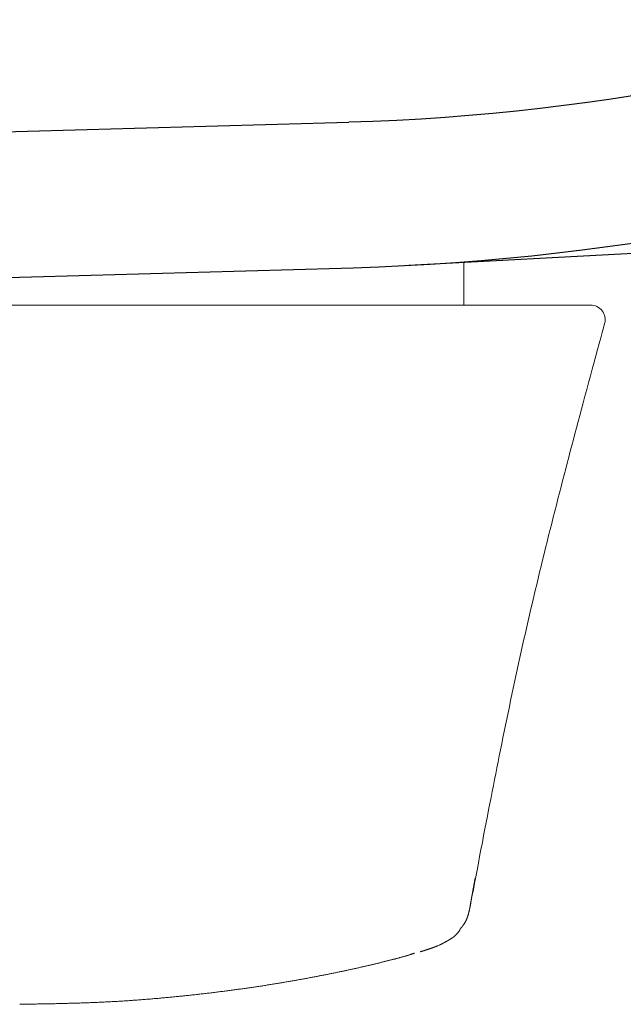
# Model space of a CAD drawing. Units: millimetres. Extents: x -1831 to 2335, y -22 to 1310.
# Drawn here: x 63 to 84, y 857 to 891 of the extents above; entities that cross this region are included whole.
import ezdxf

# ---------------------------------------------------------------- set-up
doc = ezdxf.new("R2010")
doc.units = ezdxf.units.MM
doc.layers.add('PIC01', color=7, linetype='Continuous')

msp = doc.modelspace()

# ---------------------------------------------------------------- linework, layer by layer
at = {"color": 7, "linetype": 'ByBlock', "lineweight": 18}
msp.add_line((43.614, 881.422), (82.787, 881.422), dxfattribs=at)
msp.add_arc((82.786, 880.92), 0.502, 345.1428, 89.91, dxfattribs=at)
at = {"layer": 'PIC01', "linetype": 'Continuous'}
msp.add_line((145.191, 886.43), (76.55, 882.782), dxfattribs=at)
at = {"layer": 'PIC01', "color": 7, "linetype": 'Continuous', "lineweight": 18}
for p, q in [((78.443, 881.422), (78.443, 882.872)), ((83.269, 880.785), (83.231, 880.643)), ((83.27, 880.787), (83.269, 880.785)), ((83.271, 880.791), (83.27, 880.789)), ((83.27, 880.789), (83.27, 880.787)), ((83.271, 880.792), (83.271, 880.791)), ((83.187, 880.481), (83.138, 880.302)), ((83.231, 880.643), (83.187, 880.481)), ((83.086, 880.109), (83.03, 879.902)), ((83.138, 880.302), (83.086, 880.109)), ((83.03, 879.902), (82.971, 879.685)), ((82.91, 879.46), (82.848, 879.229)), ((82.971, 879.685), (82.91, 879.46)), ((82.848, 879.229), (82.784, 878.995)), ((82.721, 878.76), (82.658, 878.526)), ((82.784, 878.995), (82.721, 878.76)), ((82.658, 878.526), (82.596, 878.295)), ((82.535, 878.07), (82.476, 877.851)), ((82.596, 878.295), (82.535, 878.07)), ((82.476, 877.851), (82.418, 877.635)), ((82.362, 877.424), (82.307, 877.216)), ((82.418, 877.635), (82.362, 877.424)), ((82.252, 877.011), (82.198, 876.808)), ((82.307, 877.216), (82.252, 877.011)), ((82.198, 876.808), (82.145, 876.606)), ((82.092, 876.406), (82.039, 876.205)), ((82.145, 876.606), (82.092, 876.406)), ((81.987, 876.005), (81.934, 875.803)), ((82.039, 876.205), (81.987, 876.005)), ((81.934, 875.803), (81.881, 875.6)), ((81.828, 875.395), (81.774, 875.189)), ((81.881, 875.6), (81.828, 875.395)), ((81.721, 874.982), (81.667, 874.774)), ((81.774, 875.189), (81.721, 874.982)), ((81.667, 874.774), (81.614, 874.565)), ((81.561, 874.356), (81.507, 874.146)), ((81.614, 874.565), (81.561, 874.356)), ((81.507, 874.146), (81.454, 873.936)), ((81.401, 873.726), (81.348, 873.515)), ((81.454, 873.936), (81.401, 873.726)), ((81.296, 873.305), (81.244, 873.095)), ((81.348, 873.515), (81.296, 873.305)), ((81.244, 873.095), (81.192, 872.886)), ((81.141, 872.676), (81.09, 872.467)), ((81.192, 872.886), (81.141, 872.676)), ((81.09, 872.467), (81.039, 872.258)), ((80.989, 872.05), (80.939, 871.841)), ((81.039, 872.258), (80.989, 872.05)), ((80.889, 871.633), (80.84, 871.424)), ((80.939, 871.841), (80.889, 871.633)), ((80.84, 871.424), (80.791, 871.216)), ((80.742, 871.007), (80.694, 870.799)), ((80.791, 871.216), (80.742, 871.007)), ((80.646, 870.59), (80.598, 870.382)), ((80.694, 870.799), (80.646, 870.59)), ((80.598, 870.382), (80.551, 870.173)), ((80.503, 869.964), (80.457, 869.755)), ((80.551, 870.173), (80.503, 869.964)), ((80.457, 869.755), (80.41, 869.545)), ((80.364, 869.336), (80.318, 869.126)), ((80.41, 869.545), (80.364, 869.336)), ((80.272, 868.916), (80.226, 868.705)), ((80.318, 869.126), (80.272, 868.916)), ((80.226, 868.705), (80.181, 868.494)), ((80.136, 868.282), (80.091, 868.07)), ((80.181, 868.494), (80.136, 868.282)), ((80.091, 868.07), (80.046, 867.858)), ((80.002, 867.646), (79.957, 867.434)), ((80.046, 867.858), (80.002, 867.646)), ((79.913, 867.222), (79.87, 867.01)), ((79.957, 867.434), (79.913, 867.222)), ((79.87, 867.01), (79.826, 866.799)), ((79.783, 866.588), (79.741, 866.379)), ((79.826, 866.799), (79.783, 866.588)), ((79.741, 866.379), (79.699, 866.17)), ((79.657, 865.963), (79.615, 865.757)), ((79.699, 866.17), (79.657, 865.963)), ((79.575, 865.553), (79.534, 865.349)), ((79.615, 865.757), (79.575, 865.553)), ((79.534, 865.349), (79.494, 865.146)), ((79.453, 864.943), (79.413, 864.738)), ((79.494, 865.146), (79.453, 864.943)), ((79.373, 864.532), (79.332, 864.324)), ((79.413, 864.738), (79.373, 864.532)), ((79.332, 864.324), (79.291, 864.112)), ((79.249, 863.898), (79.207, 863.679)), ((79.291, 864.112), (79.249, 863.898)), ((79.207, 863.679), (79.164, 863.456)), ((79.12, 863.227), (79.075, 862.992)), ((79.164, 863.456), (79.12, 863.227)), ((79.075, 862.992), (79.029, 862.754)), ((78.983, 862.515), (78.938, 862.277)), ((79.029, 862.754), (78.983, 862.515)), ((78.938, 862.277), (78.893, 862.042)), ((78.849, 861.813), (78.807, 861.592)), ((78.893, 862.042), (78.849, 861.813)), ((78.807, 861.592), (78.767, 861.382)), ((78.774, 861.461), (78.776, 861.472)), ((78.776, 861.472), (78.778, 861.483)), ((78.778, 861.483), (78.78, 861.493)), ((78.78, 861.493), (78.781, 861.504)), ((78.781, 861.504), (78.783, 861.515)), ((78.783, 861.515), (78.785, 861.525)), ((78.785, 861.525), (78.787, 861.536)), ((78.787, 861.536), (78.789, 861.546)), ((78.789, 861.546), (78.791, 861.557)), ((78.791, 861.557), (78.793, 861.567)), ((78.793, 861.567), (78.795, 861.578)), ((78.795, 861.578), (78.797, 861.589)), ((78.797, 861.589), (78.799, 861.6)), ((78.799, 861.6), (78.801, 861.612)), ((78.801, 861.612), (78.803, 861.623)), ((78.803, 861.623), (78.805, 861.635)), ((78.805, 861.635), (78.808, 861.647)), ((78.808, 861.647), (78.81, 861.66)), ((78.81, 861.66), (78.812, 861.672)), ((78.812, 861.672), (78.814, 861.684)), ((78.814, 861.684), (78.816, 861.696)), ((78.816, 861.696), (78.819, 861.708)), ((78.819, 861.708), (78.821, 861.72)), ((78.821, 861.72), (78.823, 861.731)), ((78.823, 861.731), (78.825, 861.741)), ((78.825, 861.741), (78.826, 861.75)), ((78.826, 861.75), (78.828, 861.759)), ((78.828, 861.759), (78.829, 861.766)), ((78.73, 861.185), (78.695, 861.002)), ((78.713, 861.122), (78.715, 861.133)), ((78.715, 861.133), (78.717, 861.144)), ((78.717, 861.144), (78.718, 861.154)), ((78.718, 861.154), (78.72, 861.165)), ((78.72, 861.165), (78.722, 861.176)), ((78.722, 861.176), (78.724, 861.187)), ((78.724, 861.187), (78.726, 861.198)), ((78.726, 861.198), (78.728, 861.209)), ((78.728, 861.209), (78.73, 861.22)), ((78.767, 861.382), (78.73, 861.185)), ((78.73, 861.22), (78.732, 861.231)), ((78.732, 861.231), (78.734, 861.242)), ((78.734, 861.242), (78.736, 861.253)), ((78.736, 861.253), (78.738, 861.264)), ((78.738, 861.264), (78.74, 861.274)), ((78.74, 861.274), (78.742, 861.285)), ((78.742, 861.285), (78.744, 861.296)), ((78.744, 861.296), (78.746, 861.307)), ((78.746, 861.307), (78.748, 861.318)), ((78.748, 861.318), (78.75, 861.329)), ((78.75, 861.329), (78.752, 861.34)), ((78.752, 861.34), (78.754, 861.351)), ((78.754, 861.351), (78.756, 861.362)), ((78.756, 861.362), (78.758, 861.373)), ((78.758, 861.373), (78.76, 861.384)), ((78.76, 861.384), (78.762, 861.395)), ((78.762, 861.395), (78.764, 861.406)), ((78.764, 861.406), (78.766, 861.417)), ((78.766, 861.417), (78.768, 861.428)), ((78.768, 861.428), (78.77, 861.439)), ((78.77, 861.439), (78.772, 861.45)), ((78.772, 861.45), (78.774, 861.461)), ((78.664, 860.838), (78.636, 860.693)), ((78.653, 860.787), (78.655, 860.799)), ((78.655, 860.799), (78.657, 860.811)), ((78.657, 860.811), (78.66, 860.824)), ((78.66, 860.824), (78.662, 860.836)), ((78.662, 860.836), (78.664, 860.848)), ((78.695, 861.002), (78.664, 860.838)), ((78.664, 860.848), (78.666, 860.86)), ((78.666, 860.86), (78.668, 860.872)), ((78.668, 860.872), (78.67, 860.883)), ((78.67, 860.883), (78.672, 860.894)), ((78.672, 860.894), (78.674, 860.905)), ((78.674, 860.905), (78.676, 860.916)), ((78.676, 860.916), (78.678, 860.927)), ((78.678, 860.927), (78.68, 860.937)), ((78.68, 860.937), (78.682, 860.948)), ((78.682, 860.948), (78.684, 860.958)), ((78.684, 860.958), (78.685, 860.969)), ((78.685, 860.969), (78.687, 860.979)), ((78.687, 860.979), (78.689, 860.99)), ((78.689, 860.99), (78.691, 861.001)), ((78.691, 861.001), (78.693, 861.012)), ((78.693, 861.012), (78.695, 861.023)), ((78.695, 861.023), (78.697, 861.033)), ((78.697, 861.033), (78.699, 861.044)), ((78.699, 861.044), (78.701, 861.055)), ((78.701, 861.055), (78.703, 861.066)), ((78.703, 861.066), (78.705, 861.078)), ((78.705, 861.078), (78.707, 861.089)), ((78.707, 861.089), (78.709, 861.1)), ((78.709, 861.1), (78.711, 861.111)), ((78.711, 861.111), (78.713, 861.122)), ((78.57, 860.45), (78.573, 860.457)), ((78.573, 860.457), (78.575, 860.465)), ((78.575, 860.465), (78.577, 860.473)), ((78.577, 860.473), (78.58, 860.48)), ((78.58, 860.48), (78.582, 860.488)), ((78.582, 860.488), (78.585, 860.496)), ((78.585, 860.496), (78.587, 860.503)), ((78.587, 860.503), (78.589, 860.511)), ((78.589, 860.511), (78.591, 860.518)), ((78.591, 860.518), (78.593, 860.526)), ((78.593, 860.526), (78.595, 860.534)), ((78.595, 860.534), (78.598, 860.541)), ((78.598, 860.541), (78.6, 860.549)), ((78.6, 860.549), (78.602, 860.557)), ((78.602, 860.557), (78.604, 860.565)), ((78.604, 860.565), (78.606, 860.573)), ((78.606, 860.573), (78.608, 860.581)), ((78.608, 860.581), (78.61, 860.589)), ((78.61, 860.589), (78.613, 860.598)), ((78.613, 860.598), (78.615, 860.607)), ((78.615, 860.607), (78.617, 860.615)), ((78.617, 860.615), (78.619, 860.624)), ((78.619, 860.624), (78.622, 860.633)), ((78.622, 860.633), (78.624, 860.642)), ((78.624, 860.642), (78.626, 860.651)), ((78.626, 860.651), (78.628, 860.659)), ((78.628, 860.659), (78.63, 860.667)), ((78.63, 860.667), (78.632, 860.675)), ((78.632, 860.675), (78.634, 860.682)), ((78.634, 860.682), (78.635, 860.688)), ((78.635, 860.688), (78.636, 860.693)), ((78.641, 860.717), (78.642, 860.725)), ((78.642, 860.725), (78.644, 860.733)), ((78.644, 860.733), (78.645, 860.742)), ((78.645, 860.742), (78.647, 860.753)), ((78.647, 860.753), (78.649, 860.764)), ((78.649, 860.764), (78.651, 860.775)), ((78.651, 860.775), (78.653, 860.787)), ((78.385, 860.108), (78.39, 860.114)), ((78.39, 860.114), (78.395, 860.12)), ((78.395, 860.12), (78.4, 860.127)), ((78.4, 860.127), (78.404, 860.133)), ((78.404, 860.133), (78.409, 860.139)), ((78.409, 860.139), (78.414, 860.145)), ((78.414, 860.145), (78.418, 860.151)), ((78.418, 860.151), (78.423, 860.158)), ((78.423, 860.158), (78.427, 860.164)), ((78.427, 860.164), (78.432, 860.171)), ((78.432, 860.171), (78.437, 860.177)), ((78.437, 860.177), (78.441, 860.184)), ((78.441, 860.184), (78.446, 860.19)), ((78.446, 860.19), (78.45, 860.197)), ((78.45, 860.197), (78.455, 860.204)), ((78.455, 860.204), (78.459, 860.21)), ((78.459, 860.21), (78.463, 860.217)), ((78.463, 860.217), (78.468, 860.224)), ((78.468, 860.224), (78.472, 860.231)), ((78.472, 860.231), (78.476, 860.238)), ((78.476, 860.238), (78.48, 860.245)), ((78.48, 860.245), (78.484, 860.252)), ((78.484, 860.252), (78.488, 860.259)), ((78.488, 860.259), (78.492, 860.265)), ((78.492, 860.265), (78.496, 860.272)), ((78.496, 860.272), (78.5, 860.28)), ((78.5, 860.28), (78.503, 860.287)), ((78.503, 860.287), (78.507, 860.294)), ((78.507, 860.294), (78.51, 860.301)), ((78.51, 860.301), (78.514, 860.308)), ((78.514, 860.308), (78.517, 860.315)), ((78.517, 860.315), (78.521, 860.322)), ((78.521, 860.322), (78.524, 860.33)), ((78.524, 860.33), (78.527, 860.337)), ((78.527, 860.337), (78.53, 860.344)), ((78.53, 860.344), (78.533, 860.351)), ((78.533, 860.351), (78.537, 860.359)), ((78.537, 860.359), (78.54, 860.366)), ((78.54, 860.366), (78.543, 860.374)), ((78.543, 860.374), (78.545, 860.381)), ((78.545, 860.381), (78.548, 860.389)), ((78.548, 860.389), (78.551, 860.396)), ((78.551, 860.396), (78.554, 860.404)), ((78.554, 860.404), (78.557, 860.411)), ((78.557, 860.411), (78.56, 860.419)), ((78.56, 860.419), (78.562, 860.427)), ((78.562, 860.427), (78.565, 860.434)), ((78.565, 860.434), (78.567, 860.442)), ((78.567, 860.442), (78.57, 860.45)), ((78.112, 859.769), (78.119, 859.775)), ((78.119, 859.775), (78.127, 859.781)), ((78.127, 859.781), (78.134, 859.787)), ((78.134, 859.787), (78.141, 859.794)), ((78.141, 859.794), (78.148, 859.8)), ((78.148, 859.8), (78.155, 859.806)), ((78.155, 859.806), (78.162, 859.813)), ((78.162, 859.813), (78.169, 859.82)), ((78.169, 859.82), (78.176, 859.827)), ((78.176, 859.827), (78.183, 859.834)), ((78.183, 859.834), (78.19, 859.841)), ((78.19, 859.841), (78.197, 859.849)), ((78.197, 859.849), (78.204, 859.857)), ((78.204, 859.857), (78.212, 859.866)), ((78.212, 859.866), (78.22, 859.875)), ((78.22, 859.875), (78.227, 859.884)), ((78.227, 859.884), (78.235, 859.894)), ((78.235, 859.894), (78.243, 859.904)), ((78.243, 859.904), (78.251, 859.914)), ((78.251, 859.914), (78.259, 859.925)), ((78.259, 859.925), (78.267, 859.935)), ((78.267, 859.935), (78.275, 859.946)), ((78.275, 859.946), (78.282, 859.956)), ((78.282, 859.956), (78.289, 859.965)), ((78.289, 859.965), (78.296, 859.975)), ((78.296, 859.975), (78.302, 859.983)), ((78.301, 860.006), (78.305, 860.01)), ((78.302, 859.983), (78.308, 859.991)), ((78.305, 860.01), (78.309, 860.015)), ((78.308, 859.991), (78.312, 859.997)), ((78.309, 860.015), (78.313, 860.02)), ((78.313, 860.02), (78.318, 860.026)), ((78.318, 860.026), (78.323, 860.033)), ((78.323, 860.033), (78.329, 860.039)), ((78.329, 860.039), (78.334, 860.046)), ((78.334, 860.046), (78.34, 860.053)), ((78.34, 860.053), (78.346, 860.06)), ((78.346, 860.06), (78.352, 860.067)), ((78.352, 860.067), (78.358, 860.074)), ((78.358, 860.074), (78.363, 860.081)), ((78.363, 860.081), (78.369, 860.088)), ((78.369, 860.088), (78.374, 860.095)), ((78.374, 860.095), (78.38, 860.101)), ((78.38, 860.101), (78.385, 860.108)), ((77.519, 859.437), (77.523, 859.439)), ((77.523, 859.439), (77.528, 859.441)), ((77.528, 859.441), (77.533, 859.443)), ((77.533, 859.443), (77.537, 859.445)), ((77.537, 859.445), (77.542, 859.447)), ((77.542, 859.447), (77.547, 859.449)), ((77.547, 859.449), (77.597, 859.471)), ((77.597, 859.471), (77.601, 859.473)), ((77.601, 859.473), (77.606, 859.476)), ((77.606, 859.476), (77.611, 859.478)), ((77.611, 859.478), (77.615, 859.48)), ((77.615, 859.48), (77.62, 859.482)), ((77.62, 859.482), (77.624, 859.484)), ((77.624, 859.484), (77.629, 859.486)), ((77.629, 859.486), (77.634, 859.488)), ((77.634, 859.488), (77.638, 859.491)), ((77.638, 859.491), (77.643, 859.493)), ((77.643, 859.493), (77.647, 859.495)), ((77.647, 859.495), (77.652, 859.497)), ((77.652, 859.497), (77.657, 859.499)), ((77.657, 859.499), (77.661, 859.502)), ((77.661, 859.502), (77.666, 859.504)), ((77.666, 859.504), (77.671, 859.506)), ((77.671, 859.506), (77.675, 859.508)), ((77.675, 859.508), (77.68, 859.511)), ((77.68, 859.511), (77.685, 859.513)), ((77.685, 859.513), (77.689, 859.515)), ((77.689, 859.515), (77.694, 859.518)), ((77.694, 859.518), (77.699, 859.52)), ((77.699, 859.52), (77.704, 859.522)), ((77.704, 859.522), (77.708, 859.525)), ((77.708, 859.525), (77.713, 859.527)), ((77.713, 859.527), (77.718, 859.53)), ((77.718, 859.53), (77.723, 859.532)), ((77.723, 859.532), (77.728, 859.535)), ((77.728, 859.535), (77.733, 859.537)), ((77.733, 859.537), (77.738, 859.54)), ((77.738, 859.54), (77.742, 859.542)), ((77.742, 859.542), (77.747, 859.545)), ((77.747, 859.545), (77.752, 859.547)), ((77.752, 859.547), (77.757, 859.55)), ((77.757, 859.55), (77.762, 859.553)), ((77.762, 859.553), (77.767, 859.555)), ((77.767, 859.555), (77.772, 859.558)), ((77.772, 859.558), (77.778, 859.561)), ((77.778, 859.561), (77.783, 859.563)), ((77.783, 859.563), (77.788, 859.566)), ((77.788, 859.566), (77.793, 859.569)), ((77.793, 859.569), (77.798, 859.572)), ((77.798, 859.572), (77.804, 859.575)), ((77.804, 859.575), (77.809, 859.578)), ((77.809, 859.578), (77.814, 859.581)), ((77.814, 859.581), (77.819, 859.584)), ((77.819, 859.584), (77.825, 859.587)), ((77.825, 859.587), (77.83, 859.59)), ((77.83, 859.59), (77.836, 859.593)), ((77.836, 859.593), (77.841, 859.596)), ((77.841, 859.596), (77.847, 859.599)), ((77.847, 859.599), (77.852, 859.602)), ((77.852, 859.602), (77.858, 859.605)), ((77.858, 859.605), (77.864, 859.608)), ((77.864, 859.608), (77.869, 859.612)), ((77.869, 859.612), (77.875, 859.615)), ((77.875, 859.615), (77.881, 859.618)), ((77.881, 859.618), (77.887, 859.622)), ((77.887, 859.622), (77.893, 859.625)), ((77.893, 859.625), (77.898, 859.628)), ((77.898, 859.628), (77.904, 859.632)), ((77.904, 859.632), (77.91, 859.635)), ((77.91, 859.635), (77.917, 859.639)), ((77.917, 859.639), (77.923, 859.643)), ((77.923, 859.643), (77.929, 859.646)), ((77.929, 859.646), (77.935, 859.65)), ((77.935, 859.65), (77.941, 859.654)), ((77.941, 859.654), (77.948, 859.657)), ((77.948, 859.657), (77.954, 859.661)), ((77.954, 859.661), (77.96, 859.665)), ((77.96, 859.665), (77.967, 859.669)), ((77.967, 859.669), (77.973, 859.673)), ((77.973, 859.673), (77.98, 859.677)), ((77.98, 859.677), (77.986, 859.681)), ((77.986, 859.681), (77.993, 859.685)), ((77.993, 859.685), (78, 859.689)), ((78, 859.689), (78.007, 859.694)), ((78.007, 859.694), (78.013, 859.698)), ((78.013, 859.698), (78.02, 859.702)), ((78.02, 859.702), (78.027, 859.707)), ((78.027, 859.707), (78.034, 859.711)), ((78.034, 859.711), (78.041, 859.716)), ((78.041, 859.716), (78.048, 859.721)), ((78.048, 859.721), (78.055, 859.726)), ((78.055, 859.726), (78.062, 859.731)), ((78.062, 859.731), (78.069, 859.736)), ((78.069, 859.736), (78.076, 859.741)), ((78.076, 859.741), (78.084, 859.747)), ((78.084, 859.747), (78.091, 859.752)), ((78.091, 859.752), (78.098, 859.758)), ((78.098, 859.758), (78.105, 859.764)), ((78.105, 859.764), (78.112, 859.769)), ((76.463, 859.102), (76.447, 859.097)), ((76.478, 859.107), (76.463, 859.102)), ((76.494, 859.111), (76.478, 859.107)), ((76.509, 859.116), (76.494, 859.111)), ((76.524, 859.12), (76.509, 859.116)), ((76.539, 859.125), (76.524, 859.12)), ((76.553, 859.129), (76.539, 859.125)), ((76.568, 859.134), (76.553, 859.129)), ((76.582, 859.138), (76.568, 859.134)), ((76.596, 859.143), (76.582, 859.138)), ((76.611, 859.147), (76.596, 859.143)), ((76.625, 859.152), (76.611, 859.147)), ((76.639, 859.157), (76.625, 859.152)), ((76.652, 859.161), (76.639, 859.157)), ((76.666, 859.166), (76.652, 859.161)), ((76.679, 859.17), (76.666, 859.166)), ((76.691, 859.174), (76.679, 859.17)), ((76.703, 859.178), (76.691, 859.174)), ((76.714, 859.182), (76.703, 859.178)), ((76.725, 859.186), (76.714, 859.182)), ((76.734, 859.189), (76.725, 859.186)), ((76.743, 859.192), (76.734, 859.189)), ((76.75, 859.195), (76.743, 859.192)), ((76.943, 859.242), (76.947, 859.243)), ((76.947, 859.243), (76.953, 859.245)), ((76.953, 859.245), (76.958, 859.247)), ((76.958, 859.247), (76.965, 859.248)), ((76.965, 859.248), (76.971, 859.25)), ((76.971, 859.25), (76.978, 859.253)), ((76.978, 859.253), (76.985, 859.255)), ((76.985, 859.255), (76.993, 859.257)), ((76.993, 859.257), (77, 859.259)), ((77, 859.259), (77.008, 859.262)), ((77.008, 859.262), (77.015, 859.264)), ((77.015, 859.264), (77.022, 859.266)), ((77.022, 859.266), (77.03, 859.268)), ((77.03, 859.268), (77.037, 859.27)), ((77.037, 859.27), (77.043, 859.273)), ((77.043, 859.273), (77.05, 859.275)), ((77.05, 859.275), (77.056, 859.277)), ((77.056, 859.277), (77.063, 859.279)), ((77.063, 859.279), (77.069, 859.28)), ((77.069, 859.28), (77.075, 859.282)), ((77.075, 859.282), (77.082, 859.284)), ((77.082, 859.284), (77.088, 859.286)), ((77.088, 859.286), (77.094, 859.288)), ((77.094, 859.288), (77.1, 859.29)), ((77.1, 859.29), (77.106, 859.292)), ((77.106, 859.292), (77.113, 859.294)), ((77.113, 859.294), (77.119, 859.296)), ((77.119, 859.296), (77.125, 859.298)), ((77.125, 859.298), (77.131, 859.3)), ((77.131, 859.3), (77.138, 859.302)), ((77.138, 859.302), (77.144, 859.304)), ((77.144, 859.304), (77.15, 859.306)), ((77.15, 859.306), (77.156, 859.308)), ((77.156, 859.308), (77.162, 859.31)), ((77.162, 859.31), (77.169, 859.312)), ((77.169, 859.312), (77.175, 859.313)), ((77.175, 859.313), (77.181, 859.315)), ((77.181, 859.315), (77.187, 859.317)), ((77.187, 859.317), (77.193, 859.319)), ((77.193, 859.319), (77.198, 859.321)), ((77.198, 859.321), (77.204, 859.323)), ((77.204, 859.323), (77.21, 859.325)), ((77.21, 859.325), (77.216, 859.327)), ((77.216, 859.327), (77.222, 859.329)), ((77.222, 859.329), (77.227, 859.33)), ((77.227, 859.33), (77.233, 859.332)), ((77.233, 859.332), (77.239, 859.334)), ((77.239, 859.334), (77.244, 859.336)), ((77.244, 859.336), (77.25, 859.338)), ((77.25, 859.338), (77.255, 859.34)), ((77.255, 859.34), (77.261, 859.342)), ((77.261, 859.342), (77.266, 859.343)), ((77.266, 859.343), (77.272, 859.345)), ((77.272, 859.345), (77.277, 859.347)), ((77.277, 859.347), (77.283, 859.349)), ((77.283, 859.349), (77.288, 859.351)), ((77.288, 859.351), (77.294, 859.353)), ((77.294, 859.353), (77.299, 859.354)), ((77.299, 859.354), (77.304, 859.356)), ((77.304, 859.356), (77.309, 859.358)), ((77.309, 859.358), (77.315, 859.36)), ((77.315, 859.36), (77.32, 859.362)), ((77.32, 859.362), (77.325, 859.363)), ((77.325, 859.363), (77.33, 859.365)), ((77.33, 859.365), (77.336, 859.367)), ((77.336, 859.367), (77.341, 859.369)), ((77.341, 859.369), (77.346, 859.371)), ((77.346, 859.371), (77.351, 859.373)), ((77.351, 859.373), (77.356, 859.374)), ((77.356, 859.374), (77.361, 859.376)), ((77.361, 859.376), (77.366, 859.378)), ((77.366, 859.378), (77.371, 859.38)), ((77.371, 859.38), (77.376, 859.382)), ((77.376, 859.382), (77.381, 859.383)), ((77.381, 859.383), (77.386, 859.385)), ((77.386, 859.385), (77.391, 859.387)), ((77.391, 859.387), (77.396, 859.389)), ((77.396, 859.389), (77.401, 859.391)), ((77.401, 859.391), (77.406, 859.393)), ((77.406, 859.393), (77.41, 859.394)), ((77.41, 859.394), (77.415, 859.396)), ((77.415, 859.396), (77.42, 859.398)), ((77.42, 859.398), (77.425, 859.4)), ((77.425, 859.4), (77.43, 859.402)), ((77.43, 859.402), (77.435, 859.403)), ((77.435, 859.403), (77.439, 859.405)), ((77.439, 859.405), (77.444, 859.407)), ((77.444, 859.407), (77.449, 859.409)), ((77.449, 859.409), (77.454, 859.411)), ((77.454, 859.411), (77.458, 859.413)), ((77.458, 859.413), (77.463, 859.415)), ((77.463, 859.415), (77.468, 859.416)), ((77.468, 859.416), (77.472, 859.418)), ((77.472, 859.418), (77.477, 859.42)), ((77.477, 859.42), (77.482, 859.422)), ((77.482, 859.422), (77.486, 859.424)), ((77.486, 859.424), (77.491, 859.426)), ((77.491, 859.426), (77.496, 859.428)), ((77.496, 859.428), (77.5, 859.43)), ((77.5, 859.43), (77.505, 859.432)), ((77.505, 859.432), (77.51, 859.434)), ((77.51, 859.434), (77.514, 859.435)), ((77.514, 859.435), (77.519, 859.437)), ((75.128, 858.762), (75.102, 858.756)), ((75.153, 858.768), (75.128, 858.762)), ((75.178, 858.774), (75.153, 858.768)), ((75.204, 858.78), (75.178, 858.774)), ((75.229, 858.786), (75.204, 858.78)), ((75.254, 858.792), (75.229, 858.786)), ((75.279, 858.798), (75.254, 858.792)), ((75.304, 858.804), (75.279, 858.798)), ((75.329, 858.81), (75.304, 858.804)), ((75.353, 858.816), (75.329, 858.81)), ((75.378, 858.822), (75.353, 858.816)), ((75.402, 858.827), (75.378, 858.822)), ((75.427, 858.833), (75.402, 858.827)), ((75.451, 858.839), (75.427, 858.833)), ((75.475, 858.845), (75.451, 858.839)), ((75.499, 858.851), (75.475, 858.845)), ((75.523, 858.857), (75.499, 858.851)), ((75.547, 858.863), (75.523, 858.857)), ((75.571, 858.868), (75.547, 858.863)), ((75.595, 858.874), (75.571, 858.868)), ((75.618, 858.88), (75.595, 858.874)), ((75.642, 858.886), (75.618, 858.88)), ((75.665, 858.892), (75.642, 858.886)), ((75.689, 858.897), (75.665, 858.892)), ((75.712, 858.903), (75.689, 858.897)), ((75.735, 858.909), (75.712, 858.903)), ((75.758, 858.915), (75.735, 858.909)), ((75.781, 858.921), (75.758, 858.915)), ((75.804, 858.926), (75.781, 858.921)), ((75.827, 858.932), (75.804, 858.926)), ((75.85, 858.938), (75.827, 858.932)), ((75.872, 858.943), (75.85, 858.938)), ((75.895, 858.949), (75.872, 858.943)), ((75.917, 858.955), (75.895, 858.949)), ((75.939, 858.96), (75.917, 858.955)), ((75.961, 858.966), (75.939, 858.96)), ((75.983, 858.972), (75.961, 858.966)), ((76.004, 858.977), (75.983, 858.972)), ((76.026, 858.983), (76.004, 858.977)), ((76.047, 858.988), (76.026, 858.983)), ((76.068, 858.994), (76.047, 858.988)), ((76.089, 858.999), (76.068, 858.994)), ((76.11, 859.005), (76.089, 858.999)), ((76.13, 859.01), (76.11, 859.005)), ((76.151, 859.016), (76.13, 859.01)), ((76.171, 859.021), (76.151, 859.016)), ((76.191, 859.026), (76.171, 859.021)), ((76.211, 859.032), (76.191, 859.026)), ((76.231, 859.037), (76.211, 859.032)), ((76.25, 859.042), (76.231, 859.037)), ((76.269, 859.048), (76.25, 859.042)), ((76.288, 859.053), (76.269, 859.048)), ((76.307, 859.058), (76.288, 859.053)), ((76.326, 859.063), (76.307, 859.058)), ((76.344, 859.068), (76.326, 859.063)), ((76.362, 859.073), (76.344, 859.068)), ((76.379, 859.078), (76.362, 859.073)), ((76.397, 859.083), (76.379, 859.078)), ((76.414, 859.088), (76.397, 859.083)), ((76.43, 859.093), (76.414, 859.088)), ((76.447, 859.097), (76.43, 859.093)), ((73.57, 858.43), (73.537, 858.424)), ((73.602, 858.437), (73.57, 858.43)), ((73.634, 858.443), (73.602, 858.437)), ((73.666, 858.449), (73.634, 858.443)), ((73.698, 858.456), (73.666, 858.449)), ((73.73, 858.462), (73.698, 858.456)), ((73.761, 858.468), (73.73, 858.462)), ((73.793, 858.474), (73.761, 858.468)), ((73.824, 858.481), (73.793, 858.474)), ((73.855, 858.487), (73.824, 858.481)), ((73.886, 858.493), (73.855, 858.487)), ((73.917, 858.5), (73.886, 858.493)), ((73.948, 858.506), (73.917, 858.5)), ((73.979, 858.512), (73.948, 858.506)), ((74.01, 858.518), (73.979, 858.512)), ((74.04, 858.525), (74.01, 858.518)), ((74.07, 858.531), (74.04, 858.525)), ((74.101, 858.537), (74.07, 858.531)), ((74.131, 858.543), (74.101, 858.537)), ((74.161, 858.55), (74.131, 858.543)), ((74.191, 858.556), (74.161, 858.55)), ((74.22, 858.562), (74.191, 858.556)), ((74.25, 858.568), (74.22, 858.562)), ((74.279, 858.574), (74.25, 858.568)), ((74.309, 858.581), (74.279, 858.574)), ((74.338, 858.587), (74.309, 858.581)), ((74.367, 858.593), (74.338, 858.587)), ((74.396, 858.599), (74.367, 858.593)), ((74.424, 858.605), (74.396, 858.599)), ((74.453, 858.611), (74.424, 858.605)), ((74.481, 858.617), (74.453, 858.611)), ((74.51, 858.624), (74.481, 858.617)), ((74.538, 858.63), (74.51, 858.624)), ((74.566, 858.636), (74.538, 858.63)), ((74.594, 858.642), (74.566, 858.636)), ((74.622, 858.648), (74.594, 858.642)), ((74.65, 858.654), (74.622, 858.648)), ((74.677, 858.66), (74.65, 858.654)), ((74.705, 858.666), (74.677, 858.66)), ((74.732, 858.672), (74.705, 858.666)), ((74.759, 858.678), (74.732, 858.672)), ((74.786, 858.684), (74.759, 858.678)), ((74.813, 858.691), (74.786, 858.684)), ((74.84, 858.697), (74.813, 858.691)), ((74.867, 858.703), (74.84, 858.697)), ((74.893, 858.709), (74.867, 858.703)), ((74.92, 858.715), (74.893, 858.709)), ((74.946, 858.721), (74.92, 858.715)), ((74.972, 858.727), (74.946, 858.721)), ((74.999, 858.733), (74.972, 858.727)), ((75.025, 858.739), (74.999, 858.733)), ((75.05, 858.745), (75.025, 858.739)), ((75.076, 858.751), (75.05, 858.745)), ((75.102, 858.756), (75.076, 858.751)), ((71.635, 858.091), (71.597, 858.085)), ((71.673, 858.097), (71.635, 858.091)), ((71.71, 858.103), (71.673, 858.097)), ((71.748, 858.109), (71.71, 858.103)), ((71.785, 858.115), (71.748, 858.109)), ((71.823, 858.121), (71.785, 858.115)), ((71.86, 858.127), (71.823, 858.121)), ((71.897, 858.133), (71.86, 858.127)), ((71.935, 858.139), (71.897, 858.133)), ((71.972, 858.145), (71.935, 858.139)), ((72.009, 858.151), (71.972, 858.145)), ((72.045, 858.157), (72.009, 858.151)), ((72.082, 858.163), (72.045, 858.157)), ((72.119, 858.169), (72.082, 858.163)), ((72.155, 858.175), (72.119, 858.169)), ((72.192, 858.181), (72.155, 858.175)), ((72.228, 858.187), (72.192, 858.181)), ((72.264, 858.193), (72.228, 858.187)), ((72.301, 858.199), (72.264, 858.193)), ((72.337, 858.206), (72.301, 858.199)), ((72.373, 858.212), (72.337, 858.206)), ((72.409, 858.218), (72.373, 858.212)), ((72.445, 858.224), (72.409, 858.218)), ((72.48, 858.23), (72.445, 858.224)), ((72.516, 858.236), (72.48, 858.23)), ((72.551, 858.243), (72.516, 858.236)), ((72.587, 858.249), (72.551, 858.243)), ((72.622, 858.255), (72.587, 858.249)), ((72.657, 858.261), (72.622, 858.255)), ((72.693, 858.267), (72.657, 858.261)), ((72.728, 858.274), (72.693, 858.267)), ((72.763, 858.28), (72.728, 858.274)), ((72.797, 858.286), (72.763, 858.28)), ((72.832, 858.292), (72.797, 858.286)), ((72.867, 858.299), (72.832, 858.292)), ((72.901, 858.305), (72.867, 858.299)), ((72.936, 858.311), (72.901, 858.305)), ((72.97, 858.317), (72.936, 858.311)), ((73.004, 858.324), (72.97, 858.317)), ((73.038, 858.33), (73.004, 858.324)), ((73.072, 858.336), (73.038, 858.33)), ((73.106, 858.342), (73.072, 858.336)), ((73.14, 858.349), (73.106, 858.342)), ((73.174, 858.355), (73.14, 858.349)), ((73.207, 858.361), (73.174, 858.355)), ((73.241, 858.368), (73.207, 858.361)), ((73.274, 858.374), (73.241, 858.368)), ((73.308, 858.38), (73.274, 858.374)), ((73.341, 858.386), (73.308, 858.38)), ((73.374, 858.393), (73.341, 858.386)), ((73.407, 858.399), (73.374, 858.393)), ((73.44, 858.405), (73.407, 858.399)), ((73.472, 858.412), (73.44, 858.405)), ((73.505, 858.418), (73.472, 858.412)), ((73.537, 858.424), (73.505, 858.418)), ((69.044, 857.752), (69.001, 857.747)), ((69.086, 857.757), (69.044, 857.752)), ((69.129, 857.761), (69.086, 857.757)), ((69.172, 857.766), (69.129, 857.761)), ((69.215, 857.77), (69.172, 857.766)), ((69.257, 857.775), (69.215, 857.77)), ((69.3, 857.78), (69.257, 857.775)), ((69.342, 857.785), (69.3, 857.78)), ((69.384, 857.789), (69.342, 857.785)), ((69.427, 857.794), (69.384, 857.789)), ((69.469, 857.799), (69.427, 857.794)), ((69.511, 857.804), (69.469, 857.799)), ((69.553, 857.809), (69.511, 857.804)), ((69.595, 857.814), (69.553, 857.809)), ((69.637, 857.819), (69.595, 857.814)), ((69.679, 857.823), (69.637, 857.819)), ((69.721, 857.828), (69.679, 857.823)), ((69.763, 857.833), (69.721, 857.828)), ((69.804, 857.838), (69.763, 857.833)), ((69.846, 857.843), (69.804, 857.838)), ((69.888, 857.848), (69.846, 857.843)), ((69.929, 857.854), (69.888, 857.848)), ((69.97, 857.859), (69.929, 857.854)), ((70.012, 857.864), (69.97, 857.859)), ((70.053, 857.869), (70.012, 857.864)), ((70.094, 857.874), (70.053, 857.869)), ((70.135, 857.879), (70.094, 857.874)), ((70.176, 857.884), (70.135, 857.879)), ((70.217, 857.89), (70.176, 857.884)), ((70.258, 857.895), (70.217, 857.89)), ((70.299, 857.9), (70.258, 857.895)), ((70.339, 857.905), (70.299, 857.9)), ((70.38, 857.911), (70.339, 857.905)), ((70.421, 857.916), (70.38, 857.911)), ((70.461, 857.921), (70.421, 857.916)), ((70.501, 857.927), (70.461, 857.921)), ((70.542, 857.932), (70.501, 857.927)), ((70.582, 857.938), (70.542, 857.932)), ((70.622, 857.943), (70.582, 857.938)), ((70.662, 857.949), (70.622, 857.943)), ((70.702, 857.954), (70.662, 857.949)), ((70.742, 857.96), (70.702, 857.954)), ((70.782, 857.965), (70.742, 857.96)), ((70.821, 857.971), (70.782, 857.965)), ((70.861, 857.976), (70.821, 857.971)), ((70.9, 857.982), (70.861, 857.976)), ((70.94, 857.987), (70.9, 857.982)), ((70.979, 857.993), (70.94, 857.987)), ((71.019, 857.999), (70.979, 857.993)), ((71.058, 858.004), (71.019, 857.999)), ((71.097, 858.01), (71.058, 858.004)), ((71.136, 858.016), (71.097, 858.01)), ((71.175, 858.021), (71.136, 858.016)), ((71.214, 858.027), (71.175, 858.021)), ((71.252, 858.033), (71.214, 858.027)), ((71.291, 858.039), (71.252, 858.033)), ((71.33, 858.044), (71.291, 858.039)), ((71.368, 858.05), (71.33, 858.044)), ((71.406, 858.056), (71.368, 858.05)), ((71.445, 858.062), (71.406, 858.056)), ((71.483, 858.068), (71.445, 858.062)), ((71.521, 858.073), (71.483, 858.068)), ((71.559, 858.079), (71.521, 858.073)), ((71.597, 858.085), (71.559, 858.079)), ((63.237, 857.441), (63.205, 857.44)), ((63.274, 857.441), (63.237, 857.441)), ((63.314, 857.442), (63.274, 857.441)), ((63.358, 857.443), (63.314, 857.442)), ((63.405, 857.444), (63.358, 857.443)), ((63.454, 857.444), (63.405, 857.444)), ((63.505, 857.445), (63.454, 857.444)), ((63.557, 857.446), (63.505, 857.445)), ((63.61, 857.447), (63.557, 857.446)), ((63.664, 857.448), (63.61, 857.447)), ((63.717, 857.449), (63.664, 857.448)), ((63.769, 857.45), (63.717, 857.449)), ((63.82, 857.451), (63.769, 857.45)), ((63.87, 857.451), (63.82, 857.451)), ((63.918, 857.452), (63.87, 857.451)), ((63.966, 857.453), (63.918, 857.452)), ((64.013, 857.454), (63.966, 857.453)), ((64.06, 857.455), (64.013, 857.454)), ((64.105, 857.456), (64.06, 857.455)), ((64.151, 857.457), (64.105, 857.456)), ((64.196, 857.458), (64.151, 857.457)), ((64.242, 857.458), (64.196, 857.458)), ((64.287, 857.459), (64.242, 857.458)), ((64.332, 857.46), (64.287, 857.459)), ((64.378, 857.461), (64.332, 857.46)), ((64.424, 857.462), (64.378, 857.461)), ((64.471, 857.463), (64.424, 857.462)), ((64.517, 857.464), (64.471, 857.463)), ((64.564, 857.465), (64.517, 857.464)), ((64.611, 857.467), (64.564, 857.465)), ((64.658, 857.468), (64.611, 857.467)), ((64.705, 857.469), (64.658, 857.468)), ((64.752, 857.47), (64.705, 857.469)), ((64.8, 857.471), (64.752, 857.47)), ((64.847, 857.472), (64.8, 857.471)), ((64.894, 857.474), (64.847, 857.472)), ((64.941, 857.475), (64.894, 857.474)), ((64.988, 857.476), (64.941, 857.475)), ((65.034, 857.477), (64.988, 857.476)), ((65.081, 857.479), (65.034, 857.477)), ((65.128, 857.48), (65.081, 857.479)), ((65.174, 857.482), (65.128, 857.48)), ((65.221, 857.483), (65.174, 857.482)), ((65.267, 857.485), (65.221, 857.483)), ((65.314, 857.486), (65.267, 857.485)), ((65.36, 857.488), (65.314, 857.486)), ((65.406, 857.489), (65.36, 857.488)), ((65.453, 857.491), (65.406, 857.489)), ((65.499, 857.492), (65.453, 857.491)), ((65.545, 857.494), (65.499, 857.492)), ((65.592, 857.496), (65.545, 857.494)), ((65.638, 857.498), (65.592, 857.496)), ((65.684, 857.499), (65.638, 857.498)), ((65.731, 857.501), (65.684, 857.499)), ((65.777, 857.503), (65.731, 857.501)), ((65.823, 857.505), (65.777, 857.503)), ((65.869, 857.507), (65.823, 857.505)), ((65.915, 857.509), (65.869, 857.507)), ((65.962, 857.511), (65.915, 857.509)), ((66.008, 857.513), (65.962, 857.511)), ((66.054, 857.515), (66.008, 857.513)), ((66.1, 857.517), (66.054, 857.515)), ((66.146, 857.52), (66.1, 857.517)), ((66.192, 857.522), (66.146, 857.52)), ((66.238, 857.524), (66.192, 857.522)), ((66.284, 857.527), (66.238, 857.524)), ((66.33, 857.529), (66.284, 857.527)), ((66.375, 857.532), (66.33, 857.529)), ((66.421, 857.534), (66.375, 857.532)), ((66.467, 857.537), (66.421, 857.534)), ((66.513, 857.539), (66.467, 857.537)), ((66.558, 857.542), (66.513, 857.539)), ((66.604, 857.545), (66.558, 857.542)), ((66.65, 857.547), (66.604, 857.545)), ((66.695, 857.55), (66.65, 857.547)), ((66.741, 857.553), (66.695, 857.55)), ((66.786, 857.556), (66.741, 857.553)), ((66.832, 857.559), (66.786, 857.556)), ((66.877, 857.562), (66.832, 857.559)), ((66.922, 857.565), (66.877, 857.562)), ((66.968, 857.568), (66.922, 857.565)), ((67.013, 857.571), (66.968, 857.568)), ((67.058, 857.574), (67.013, 857.571)), ((67.103, 857.577), (67.058, 857.574)), ((67.149, 857.581), (67.103, 857.577)), ((67.194, 857.584), (67.149, 857.581)), ((67.239, 857.587), (67.194, 857.584)), ((67.284, 857.591), (67.239, 857.587)), ((67.329, 857.594), (67.284, 857.591)), ((67.374, 857.597), (67.329, 857.594)), ((67.419, 857.601), (67.374, 857.597)), ((67.463, 857.604), (67.419, 857.601)), ((67.508, 857.608), (67.463, 857.604)), ((67.553, 857.612), (67.508, 857.608)), ((67.598, 857.615), (67.553, 857.612)), ((67.642, 857.619), (67.598, 857.615)), ((67.687, 857.622), (67.642, 857.619)), ((67.732, 857.626), (67.687, 857.622)), ((67.776, 857.63), (67.732, 857.626)), ((67.82, 857.634), (67.776, 857.63)), ((67.865, 857.638), (67.82, 857.634)), ((67.909, 857.641), (67.865, 857.638)), ((67.954, 857.645), (67.909, 857.641)), ((67.998, 857.649), (67.954, 857.645)), ((68.042, 857.653), (67.998, 857.649)), ((68.086, 857.657), (68.042, 857.653)), ((68.13, 857.661), (68.086, 857.657)), ((68.174, 857.665), (68.13, 857.661)), ((68.218, 857.669), (68.174, 857.665)), ((68.262, 857.673), (68.218, 857.669)), ((68.306, 857.678), (68.262, 857.673)), ((68.35, 857.682), (68.306, 857.678)), ((68.394, 857.686), (68.35, 857.682)), ((68.438, 857.69), (68.394, 857.686)), ((68.481, 857.694), (68.438, 857.69)), ((68.525, 857.699), (68.481, 857.694)), ((68.568, 857.703), (68.525, 857.699)), ((68.612, 857.707), (68.568, 857.703)), ((68.655, 857.712), (68.612, 857.707)), ((68.699, 857.716), (68.655, 857.712)), ((68.742, 857.72), (68.699, 857.716)), ((68.785, 857.725), (68.742, 857.72)), ((68.828, 857.729), (68.785, 857.725)), ((68.872, 857.734), (68.828, 857.729)), ((68.915, 857.738), (68.872, 857.734)), ((68.958, 857.743), (68.915, 857.738)), ((69.001, 857.747), (68.958, 857.743))]:
    msp.add_line(p, q, dxfattribs=at)
at = {"layer": 'PIC01', "color": 254, "linetype": 'Continuous'}
for centre, radius, start, end in [((72.198, 964.667), 77, 271.70718, 347.82951), ((-44.555, 4881.927), 3996, 271.332545, 271.707178)]:
    msp.add_arc(centre, radius, start, end, dxfattribs=at)
at = {"layer": 'PIC01', "linetype": 'Continuous'}
for centre, radius, start, end in [((72.198, 964.667), 82, 271.70718, 347.82951), ((-44.555, 4881.927), 4001, 271.332545, 271.707178)]:
    msp.add_arc(centre, radius, start, end, dxfattribs=at)

doc.saveas('drawing.dxf')
